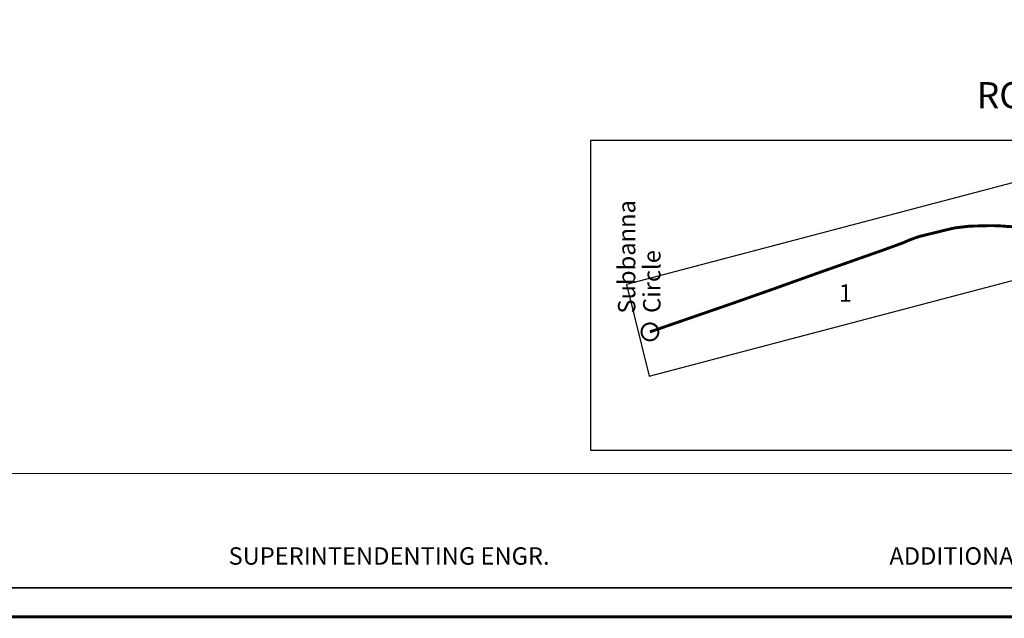
# Model space of a CAD drawing. Extents: x 1710 to 2345, y 5024 to 6601.
# Drawn here: x 1998 to 2168, y 5034 to 5137 of the extents above; entities that cross this region are included whole.
import ezdxf

# ---------------------------------------------------------------- set-up
doc = ezdxf.new("R2010")
doc.units = 0
doc.header["$LTSCALE"] = 4
doc.header["$MEASUREMENT"] = 0
doc.linetypes.add('DASHED', pattern=[0.75, 0.5, -0.25])
for name, color, linetype in [('KEYPLAN', 7, 'CONTINUOUS'), ('SIZE', 7, 'CONTINUOUS'), ('TEXT', 7, 'CONTINUOUS')]:
    doc.layers.add(name, color=color, linetype=linetype)
doc.styles.add('AR', font='ARIAL.TTF')
doc.styles.add('AR1', font='ARIALN.TTF')

msp = doc.modelspace()

# ---------------------------------------------------------------- linework, layer by layer
at = {"layer": 'KEYPLAN'}
for points in [[(2096.177, 5116.585), (2314.654, 5116.585), (2314.654, 5063.024), (2096.177, 5063.024)], [(2106.221, 5075.862), (2176.145, 5094.27), (2172.272, 5110.075), (2102.348, 5091.667)]]:
    msp.add_lwpolyline(points, close=True, dxfattribs=at)
at = {"layer": 'KEYPLAN', "linetype": 'DASHED', "const_width": 0.5, "flags": 128}
msp.add_lwpolyline([(2106.377, 5083.496), (2120.82, 5088.483), (2124.505, 5089.783), (2127.335, 5090.775), (2135.163, 5093.576), (2146.684, 5097.629), (2150.095, 5098.874), (2151.348, 5099.421), (2152.866, 5099.953), (2158.6, 5101.358), (2159.247, 5101.467), (2161.577, 5101.744), (2163.952, 5101.798), (2165.207, 5101.834), (2166.443, 5101.805), (2167.477, 5101.747), (2168.185, 5101.678), (2169.377, 5101.63), (2176.504, 5100.553), (2178.58, 5100.271), (2179.296, 5100.105), (2182.868, 5099.518), (2190.534, 5098.337), (2191.083, 5098.233), (2195.888, 5097.433), (2200.376, 5096.672), (2203.16, 5096.199), (2219.468, 5093.409), (2220.348, 5093.277), (2225.85, 5092.252), (2227.067, 5091.9), (2233.365, 5090.637), (2243.406, 5088.566), (2253.612, 5086.491), (2256.69, 5085.857), (2261.953, 5084.793), (2269.619, 5083.359), (2274.678, 5081.344)], dxfattribs=at)
at = {"layer": 'KEYPLAN', "color": 1, "const_width": 0.35}
msp.add_lwpolyline([(2107.838, 5083.496, 1.0000004), (2104.917, 5083.496, 1.0000004)], format="xyb", close=True, dxfattribs=at)
at = {"layer": 'SIZE', "color": 7}
for points, const_width in [([(1725.449, 5034.321), (2325.449, 5034.321), (2325.449, 5434.321), (1725.449, 5434.321)], 0.5), ([(1730.449, 5039.321), (2320.449, 5039.321), (2320.449, 5429.321), (1730.449, 5429.321)], 0.3)]:
    msp.add_lwpolyline(points, close=True, dxfattribs=dict(at, const_width=const_width))
at = {"layer": 'SIZE', "const_width": 0.2}
msp.add_lwpolyline([(1730.628, 5059.048), (2320.449, 5059.048)], dxfattribs=at)

# ---------------------------------------------------------------- texts
at = {"layer": 'KEYPLAN', "style": 'AR'}
for s, p in [('Subbanna ', (2103.853, 5086.647)), ('Circle', (2108.194, 5086.759))]:
    msp.add_text(s, height=3, rotation=90, dxfattribs=at).set_placement(p)
msp.add_text('1', height=3, dxfattribs=at).set_placement((2138.996, 5088.715))
at = {"layer": 'TEXT', "color": 7, "style": 'AR'}
msp.add_text('ROAD NAME : SHESHADRI ROAD', height=4.5, dxfattribs=at).set_placement((2162.792, 5122.094))
at = {"layer": 'TEXT', "style": 'AR1'}
for s, p in [('SUPERINTENDENTING ENGR.', (2033.618, 5043.321)), ('ADDITIONAL COMMISSIONER (FINANCE)', (2147.714, 5043.321))]:
    msp.add_text(s, height=3, dxfattribs=at).set_placement(p)

doc.saveas('drawing.dxf')
